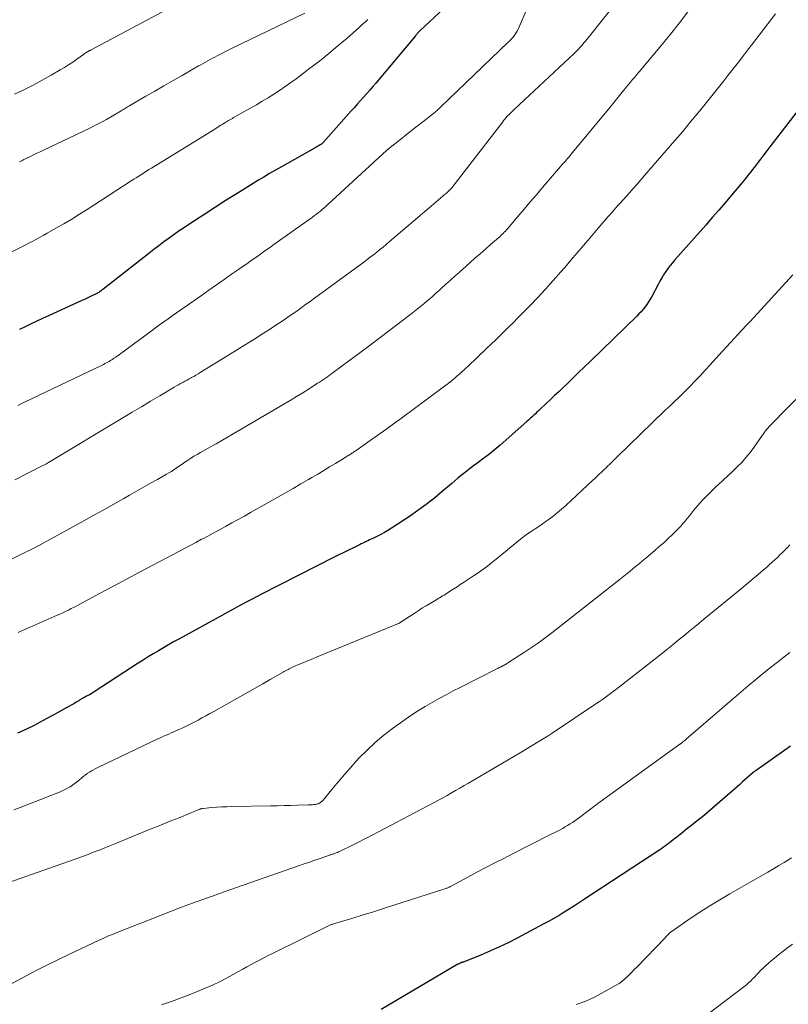
# Model space of a CAD drawing. Units: feet. Extents: x 1939996 to 1945044, y 555000 to 560003.
# Drawn here: x 1941164 to 1941278, y 555138 to 555285 of the extents above; entities that cross this region are included whole.
import ezdxf

# ---------------------------------------------------------------- set-up
doc = ezdxf.new("R2010")
doc.units = ezdxf.units.FT
doc.header["$LTSCALE"] = 100
doc.header["$MEASUREMENT"] = 0
doc.layers.add('CONTOUR INDEX', color=32, linetype='Continuous', lineweight=25)
doc.layers.add('CONTOUR INTERMEDIATE', color=40, linetype='Continuous', lineweight=15)

msp = doc.modelspace()

# ---------------------------------------------------------------- linework, layer by layer
at = {"layer": 'CONTOUR INDEX', "flags": 128}
for points, elevation in [([(1941230.71, 555290.07), (1941223.48, 555283.3), (1941223.35, 555283.18), (1941223.31, 555283.15), (1941223.14, 555282.95), (1941223.05, 555282.86), (1941222.97, 555282.76), (1941222.88, 555282.66), (1941222.8, 555282.56), (1941216.91, 555275.52), (1941216.47, 555274.99), (1941216.02, 555274.47), (1941215.56, 555273.95), (1941215.1, 555273.44), (1941214.64, 555272.93), (1941214.18, 555272.42), (1941213.72, 555271.9), (1941213.26, 555271.39), (1941209.14, 555266.74), (1941209.09, 555266.69), (1941209.04, 555266.64), (1941208.99, 555266.59), (1941208.94, 555266.54), (1941208.89, 555266.5), (1941208.83, 555266.45), (1941208.78, 555266.41), (1941208.72, 555266.37), (1941208.52, 555266.26), (1941208.37, 555266.16), (1941208.21, 555266.07), (1941208.05, 555265.98), (1941207.89, 555265.89), (1941202.86, 555263.07), (1941201.98, 555262.57), (1941201.1, 555262.06), (1941200.23, 555261.54), (1941199.36, 555261.02), (1941197.86, 555260.09), (1941196.26, 555259.09), (1941194.65, 555258.09), (1941193.06, 555257.06), (1941191.47, 555256.03), (1941189.21, 555254.55), (1941188.43, 555254.03), (1941187.66, 555253.51), (1941186.89, 555252.97), (1941186.13, 555252.43), (1941185.38, 555251.88), (1941184.63, 555251.32), (1941183.88, 555250.75), (1941183.14, 555250.18), (1941176.27, 555244.78), (1941176.15, 555244.7), (1941176.03, 555244.61), (1941175.92, 555244.53), (1941175.8, 555244.45), (1941175.67, 555244.37), (1941175.55, 555244.29), (1941175.42, 555244.22), (1941175.29, 555244.16), (1941174.55, 555243.8), (1941174.05, 555243.56), (1941173.55, 555243.33), (1941173.04, 555243.1), (1941172.53, 555242.87), (1941168.18, 555240.9), (1941167.31, 555240.51), (1941166.45, 555240.1), (1941165.59, 555239.69), (1941164.73, 555239.27), (1941163.88, 555238.85)], 960), ([(1941279.95, 555271.68), (1941275.58, 555266.02), (1941275.11, 555265.41), (1941274.64, 555264.79), (1941274.16, 555264.18), (1941273.69, 555263.56), (1941273.23, 555262.96), (1941272.99, 555262.65), (1941272.75, 555262.33), (1941272.51, 555262.02), (1941272.26, 555261.7), (1941272.02, 555261.39), (1941271.77, 555261.08), (1941271.52, 555260.77), (1941271.27, 555260.47), (1941269.88, 555258.83), (1941268.93, 555257.71), (1941267.97, 555256.6), (1941267.01, 555255.5), (1941266.04, 555254.39), (1941261.44, 555249.22), (1941261.08, 555248.79), (1941260.72, 555248.36), (1941260.39, 555247.92), (1941260.07, 555247.46), (1941259.76, 555247), (1941259.47, 555246.53), (1941259.19, 555246.05), (1941258.93, 555245.56), (1941257.99, 555243.74), (1941257.77, 555243.34), (1941257.53, 555242.95), (1941257.27, 555242.57), (1941257, 555242.2), (1941256.7, 555241.85), (1941256.4, 555241.5), (1941256.09, 555241.17), (1941255.76, 555240.84), (1941248.88, 555234.16), (1941247.99, 555233.3), (1941247.1, 555232.44), (1941246.22, 555231.58), (1941245.33, 555230.73), (1941244.85, 555230.27), (1941244.2, 555229.64), (1941243.54, 555229.02), (1941242.89, 555228.4), (1941242.23, 555227.78), (1941241.39, 555226.99), (1941241.15, 555226.76), (1941240.91, 555226.54), (1941240.67, 555226.31), (1941240.43, 555226.09), (1941240.19, 555225.87), (1941239.95, 555225.64), (1941239.71, 555225.42), (1941239.46, 555225.21), (1941236.25, 555222.36), (1941235.41, 555221.63), (1941234.55, 555220.91), (1941233.68, 555220.22), (1941232.79, 555219.55), (1941231.95, 555218.93), (1941231.48, 555218.57), (1941231, 555218.21), (1941230.53, 555217.84), (1941230.06, 555217.47), (1941229.6, 555217.1), (1941229.14, 555216.72), (1941228.68, 555216.33), (1941228.23, 555215.95), (1941226.81, 555214.72), (1941225.63, 555213.75), (1941224.43, 555212.8), (1941223.19, 555211.91), (1941221.93, 555211.04), (1941219.24, 555209.29), (1941218.72, 555208.96), (1941218.19, 555208.65), (1941217.64, 555208.35), (1941217.09, 555208.07), (1941216.47, 555207.76), (1941216.23, 555207.64), (1941215.98, 555207.53), (1941215.73, 555207.41), (1941215.49, 555207.3), (1941215.24, 555207.18), (1941215, 555207.06), (1941214.75, 555206.95), (1941214.5, 555206.83), (1941213.57, 555206.38), (1941212.85, 555206.03), (1941212.14, 555205.68), (1941211.43, 555205.33), (1941210.72, 555204.97), (1941199.89, 555199.45), (1941199.16, 555199.07), (1941198.43, 555198.69), (1941197.7, 555198.31), (1941196.97, 555197.92), (1941196.24, 555197.53), (1941195.52, 555197.14), (1941194.79, 555196.74), (1941194.07, 555196.35), (1941187.58, 555192.78), (1941186.81, 555192.35), (1941186.05, 555191.92), (1941185.29, 555191.48), (1941184.54, 555191.03), (1941183.79, 555190.58), (1941183.04, 555190.12), (1941182.3, 555189.65), (1941181.56, 555189.18), (1941174.97, 555184.92), (1941174.77, 555184.79), (1941174.57, 555184.67), (1941174.37, 555184.56), (1941174.17, 555184.44), (1941174.12, 555184.42), (1941173.94, 555184.32), (1941173.76, 555184.22), (1941173.58, 555184.12), (1941173.4, 555184.02), (1941173.23, 555183.92), (1941173.05, 555183.82), (1941172.87, 555183.72), (1941172.7, 555183.61), (1941172.32, 555183.39), (1941171.95, 555183.17), (1941171.58, 555182.96), (1941171.21, 555182.75), (1941170.84, 555182.54), (1941169.51, 555181.81), (1941168.78, 555181.41), (1941168.05, 555181.02), (1941167.32, 555180.62), (1941166.58, 555180.23), (1941165.84, 555179.84), (1941165.1, 555179.47), (1941164.35, 555179.11), (1941163.59, 555178.76)], 940), ([(1941278.67, 555176.84), (1941273.54, 555173.24), (1941273.11, 555172.93), (1941272.69, 555172.6), (1941272.28, 555172.25), (1941271.88, 555171.89), (1941271.49, 555171.52), (1941271.1, 555171.16), (1941270.7, 555170.8), (1941270.29, 555170.45), (1941267.05, 555167.64), (1941266.29, 555167), (1941265.53, 555166.36), (1941264.76, 555165.73), (1941263.98, 555165.11), (1941263.18, 555164.48), (1941262.8, 555164.18), (1941262.42, 555163.88), (1941262.04, 555163.58), (1941261.66, 555163.27), (1941261.45, 555163.1), (1941261.18, 555162.89), (1941260.9, 555162.67), (1941260.62, 555162.46), (1941260.34, 555162.25), (1941260.05, 555162.04), (1941259.76, 555161.84), (1941259.47, 555161.64), (1941259.18, 555161.44), (1941247.98, 555154.06), (1941247.23, 555153.57), (1941246.47, 555153.08), (1941245.72, 555152.6), (1941244.96, 555152.13), (1941244.19, 555151.67), (1941243.41, 555151.22), (1941242.63, 555150.78), (1941241.85, 555150.35), (1941237.94, 555148.27), (1941236.63, 555147.61), (1941235.32, 555146.97), (1941233.99, 555146.38), (1941232.64, 555145.81), (1941230.08, 555144.78), (1941230, 555144.75), (1941229.92, 555144.72), (1941229.84, 555144.7), (1941229.76, 555144.67), (1941229.68, 555144.64), (1941229.61, 555144.62), (1941229.53, 555144.59), (1941229.45, 555144.55), (1941229.36, 555144.51), (1941229.29, 555144.48), (1941229.21, 555144.43), (1941229.13, 555144.39), (1941217.69, 555137.68)], 920)]:
    msp.add_lwpolyline(points, dxfattribs=dict(at, elevation=elevation))
at = {"layer": 'CONTOUR INTERMEDIATE', "flags": 128}
for points, elevation in [([(1941252.98, 555287.92), (1941248.72, 555282.48), (1941248.45, 555282.15), (1941248.18, 555281.82), (1941247.9, 555281.49), (1941247.62, 555281.16), (1941247.33, 555280.85), (1941247.03, 555280.53), (1941246.73, 555280.23), (1941246.42, 555279.93), (1941237.49, 555271.56), (1941237.29, 555271.38), (1941237.1, 555271.19), (1941236.9, 555271), (1941236.71, 555270.8), (1941236.52, 555270.62), (1941236.43, 555270.52), (1941236.33, 555270.41), (1941236.24, 555270.31), (1941236.15, 555270.2), (1941236.06, 555270.09), (1941235.97, 555269.98), (1941235.89, 555269.87), (1941235.8, 555269.76), (1941228.38, 555260.14), (1941228.26, 555259.99), (1941228.13, 555259.84), (1941228, 555259.69), (1941227.86, 555259.55), (1941227.72, 555259.41), (1941227.58, 555259.28), (1941227.44, 555259.15), (1941227.29, 555259.02), (1941226.23, 555258.12), (1941225.55, 555257.54), (1941224.88, 555256.97), (1941224.2, 555256.39), (1941223.52, 555255.81), (1941218.92, 555251.89), (1941218.45, 555251.5), (1941217.99, 555251.11), (1941217.52, 555250.73), (1941217.05, 555250.35), (1941216.57, 555249.98), (1941216.09, 555249.61), (1941215.61, 555249.25), (1941215.12, 555248.89), (1941207.79, 555243.52), (1941207.13, 555243.04), (1941206.46, 555242.56), (1941205.8, 555242.08), (1941205.14, 555241.6), (1941204.47, 555241.13), (1941203.8, 555240.66), (1941203.12, 555240.2), (1941202.44, 555239.75), (1941201.89, 555239.38), (1941200.92, 555238.75), (1941199.95, 555238.13), (1941198.98, 555237.51), (1941198, 555236.91), (1941194.74, 555234.9), (1941193.97, 555234.43), (1941193.2, 555233.96), (1941192.44, 555233.48), (1941191.67, 555233.01), (1941190.79, 555232.46), (1941190.47, 555232.26), (1941190.14, 555232.07), (1941189.81, 555231.88), (1941189.48, 555231.69), (1941189.44, 555231.67), (1941189.12, 555231.49), (1941188.81, 555231.32), (1941188.49, 555231.15), (1941188.17, 555230.98), (1941187.85, 555230.81), (1941187.54, 555230.63), (1941187.23, 555230.45), (1941186.92, 555230.27), (1941184.77, 555229), (1941183.39, 555228.18), (1941182.01, 555227.36), (1941180.63, 555226.53), (1941179.26, 555225.7), (1941168.2, 555219.06), (1941168.1, 555219), (1941167.99, 555218.94), (1941167.89, 555218.88), (1941167.78, 555218.82), (1941167.67, 555218.76), (1941167.57, 555218.7), (1941167.46, 555218.64), (1941167.35, 555218.59), (1941163.16, 555216.47)], 952), ([(1941263.37, 555286.14), (1941262.1, 555284.46), (1941260.79, 555282.81), (1941259.46, 555281.18), (1941256.1, 555277.17), (1941255.79, 555276.79), (1941255.47, 555276.41), (1941255.15, 555276.04), (1941254.83, 555275.66), (1941254.52, 555275.28), (1941254.2, 555274.9), (1941253.89, 555274.52), (1941253.58, 555274.14), (1941253.4, 555273.91), (1941253, 555273.41), (1941252.6, 555272.92), (1941252.19, 555272.42), (1941251.79, 555271.93), (1941246.19, 555265.17), (1941246.01, 555264.95), (1941245.83, 555264.73), (1941245.65, 555264.51), (1941245.46, 555264.3), (1941245.28, 555264.08), (1941245.09, 555263.86), (1941244.9, 555263.65), (1941244.72, 555263.43), (1941241.75, 555259.99), (1941240.83, 555258.91), (1941239.9, 555257.83), (1941238.98, 555256.74), (1941238.05, 555255.66), (1941236.52, 555253.85), (1941236.36, 555253.67), (1941236.2, 555253.5), (1941236.04, 555253.32), (1941235.87, 555253.15), (1941235.7, 555252.99), (1941235.53, 555252.82), (1941235.36, 555252.66), (1941235.18, 555252.51), (1941233.99, 555251.48), (1941233.22, 555250.81), (1941232.44, 555250.13), (1941231.68, 555249.45), (1941230.91, 555248.77), (1941229.38, 555247.4), (1941228.69, 555246.79), (1941228.01, 555246.18), (1941227.33, 555245.57), (1941226.65, 555244.95), (1941226.34, 555244.67), (1941225.81, 555244.2), (1941225.28, 555243.73), (1941224.74, 555243.26), (1941224.2, 555242.8), (1941224.06, 555242.68), (1941223.58, 555242.29), (1941223.11, 555241.9), (1941222.62, 555241.52), (1941222.13, 555241.14), (1941215.66, 555236.23), (1941214.73, 555235.52), (1941213.79, 555234.82), (1941212.85, 555234.12), (1941211.91, 555233.42), (1941210.59, 555232.46), (1941210.31, 555232.25), (1941210.02, 555232.04), (1941209.72, 555231.83), (1941209.43, 555231.63), (1941209.14, 555231.43), (1941208.84, 555231.23), (1941208.54, 555231.03), (1941208.24, 555230.84), (1941206.98, 555230.03), (1941206.05, 555229.44), (1941205.11, 555228.86), (1941204.16, 555228.29), (1941203.21, 555227.72), (1941194.83, 555222.82), (1941194, 555222.34), (1941193.17, 555221.86), (1941192.33, 555221.39), (1941191.49, 555220.93), (1941190.82, 555220.55), (1941190.32, 555220.27), (1941189.82, 555219.98), (1941189.34, 555219.67), (1941188.86, 555219.35), (1941188.63, 555219.19), (1941188.27, 555218.95), (1941187.92, 555218.7), (1941187.56, 555218.46), (1941187.21, 555218.21), (1941186.85, 555217.98), (1941186.49, 555217.74), (1941186.12, 555217.52), (1941185.75, 555217.3), (1941184.41, 555216.55), (1941183.37, 555215.96), (1941182.33, 555215.37), (1941181.29, 555214.78), (1941180.24, 555214.18), (1941179.38, 555213.69), (1941177.91, 555212.85), (1941176.43, 555212.02), (1941174.95, 555211.2), (1941173.47, 555210.38), (1941168.39, 555207.59), (1941167.4, 555207.05), (1941166.4, 555206.52), (1941165.39, 555206.01), (1941164.38, 555205.51), (1941162.56, 555204.62)], 948), ([(1941185.14, 555286.12), (1941174.44, 555280.42), (1941174.37, 555280.38), (1941174.29, 555280.34), (1941174.22, 555280.3), (1941174.15, 555280.27), (1941174.07, 555280.23), (1941174, 555280.19), (1941173.93, 555280.14), (1941173.86, 555280.1), (1941173.79, 555280.05), (1941173.69, 555279.99), (1941173.58, 555279.92), (1941173.48, 555279.85), (1941173.38, 555279.77), (1941172.4, 555279.06), (1941171.8, 555278.65), (1941171.19, 555278.24), (1941170.58, 555277.85), (1941169.95, 555277.48), (1941168.57, 555276.68), (1941167.23, 555275.93), (1941165.89, 555275.21), (1941164.52, 555274.52), (1941163.15, 555273.86)], 972), ([(1941239.42, 555286.51), (1941238.15, 555283.64), (1941238.01, 555283.35), (1941237.85, 555283.07), (1941237.68, 555282.8), (1941237.49, 555282.54), (1941237.29, 555282.29), (1941237.08, 555282.04), (1941236.85, 555281.81), (1941236.63, 555281.58), (1941226.56, 555271.94), (1941226.43, 555271.81), (1941226.3, 555271.69), (1941226.16, 555271.57), (1941226.03, 555271.45), (1941225.89, 555271.33), (1941225.76, 555271.21), (1941225.62, 555271.1), (1941225.48, 555270.99), (1941223.9, 555269.75), (1941223.07, 555269.1), (1941222.24, 555268.45), (1941221.42, 555267.8), (1941220.59, 555267.14), (1941219.09, 555265.96), (1941219.01, 555265.9), (1941218.94, 555265.83), (1941218.87, 555265.77), (1941218.79, 555265.71), (1941218.72, 555265.65), (1941218.65, 555265.58), (1941218.58, 555265.52), (1941218.51, 555265.46), (1941209.79, 555257.45), (1941209.51, 555257.2), (1941209.23, 555256.96), (1941208.95, 555256.72), (1941208.66, 555256.48), (1941208.37, 555256.25), (1941208.08, 555256.02), (1941207.78, 555255.8), (1941207.48, 555255.58), (1941201.75, 555251.48), (1941201.08, 555251), (1941200.4, 555250.53), (1941199.73, 555250.05), (1941199.05, 555249.58), (1941198.37, 555249.11), (1941197.7, 555248.64), (1941197.02, 555248.17), (1941196.34, 555247.7), (1941195.44, 555247.08), (1941194.32, 555246.3), (1941193.19, 555245.51), (1941192.07, 555244.72), (1941190.95, 555243.93), (1941188.53, 555242.22), (1941187.89, 555241.78), (1941187.26, 555241.33), (1941186.62, 555240.88), (1941185.99, 555240.44), (1941185.36, 555239.99), (1941184.73, 555239.54), (1941184.1, 555239.08), (1941183.47, 555238.62), (1941178.94, 555235.28), (1941178.69, 555235.1), (1941178.44, 555234.92), (1941178.19, 555234.74), (1941177.94, 555234.57), (1941177.81, 555234.48), (1941177.62, 555234.35), (1941177.42, 555234.22), (1941177.22, 555234.1), (1941177.02, 555233.99), (1941176.82, 555233.88), (1941176.61, 555233.77), (1941176.4, 555233.66), (1941176.19, 555233.56), (1941164.62, 555228.04), (1941164.11, 555227.8), (1941163.61, 555227.56)], 956), ([(1941276.4, 555285.81), (1941272.83, 555281.15), (1941272.25, 555280.4), (1941271.67, 555279.64), (1941271.09, 555278.88), (1941270.51, 555278.13), (1941269.92, 555277.37), (1941269.33, 555276.62), (1941268.74, 555275.87), (1941268.14, 555275.12), (1941265.96, 555272.4), (1941264.85, 555271.03), (1941263.73, 555269.68), (1941262.6, 555268.33), (1941261.45, 555266.99), (1941256.92, 555261.75), (1941256.36, 555261.11), (1941255.8, 555260.47), (1941255.24, 555259.83), (1941254.67, 555259.19), (1941253.73, 555258.15), (1941253.63, 555258.04), (1941253.52, 555257.93), (1941253.42, 555257.81), (1941253.32, 555257.7), (1941253.22, 555257.58), (1941253.11, 555257.47), (1941253.01, 555257.35), (1941252.91, 555257.24), (1941252.4, 555256.67), (1941252.1, 555256.33), (1941251.8, 555255.98), (1941251.5, 555255.64), (1941251.2, 555255.3), (1941250.9, 555254.95), (1941250.6, 555254.61), (1941250.31, 555254.26), (1941250.01, 555253.91), (1941248.76, 555252.42), (1941247.83, 555251.33), (1941246.9, 555250.24), (1941245.97, 555249.16), (1941245.04, 555248.07), (1941244.48, 555247.42), (1941243.33, 555246.13), (1941242.18, 555244.84), (1941241, 555243.58), (1941239.81, 555242.34), (1941238.67, 555241.17), (1941238.03, 555240.52), (1941237.39, 555239.87), (1941236.74, 555239.23), (1941236.08, 555238.59), (1941235.42, 555237.96), (1941234.77, 555237.32), (1941234.11, 555236.69), (1941233.45, 555236.06), (1941231.97, 555234.65), (1941231.54, 555234.23), (1941231.1, 555233.82), (1941230.65, 555233.4), (1941230.21, 555232.99), (1941229.74, 555232.55), (1941229.53, 555232.36), (1941229.32, 555232.17), (1941229.1, 555231.98), (1941228.89, 555231.79), (1941228.66, 555231.6), (1941228.45, 555231.42), (1941228.23, 555231.25), (1941228.01, 555231.07), (1941227.79, 555230.9), (1941227.57, 555230.73), (1941227.34, 555230.56), (1941227.12, 555230.4), (1941220.72, 555225.66), (1941219.56, 555224.81), (1941218.41, 555223.97), (1941217.24, 555223.14), (1941216.08, 555222.32), (1941213.97, 555220.84), (1941213.85, 555220.76), (1941213.73, 555220.68), (1941213.61, 555220.6), (1941213.49, 555220.52), (1941213.37, 555220.44), (1941213.25, 555220.36), (1941213.13, 555220.28), (1941213.01, 555220.2), (1941212.96, 555220.17), (1941212.81, 555220.08), (1941212.66, 555219.99), (1941212.52, 555219.9), (1941212.37, 555219.81), (1941210.92, 555218.92), (1941210.04, 555218.39), (1941209.17, 555217.86), (1941208.29, 555217.34), (1941207.41, 555216.82), (1941206.9, 555216.53), (1941205.77, 555215.86), (1941204.63, 555215.21), (1941203.49, 555214.55), (1941202.34, 555213.9), (1941198.28, 555211.61), (1941197.35, 555211.09), (1941196.42, 555210.57), (1941195.49, 555210.06), (1941194.55, 555209.55), (1941194.2, 555209.35), (1941193.44, 555208.94), (1941192.68, 555208.53), (1941191.91, 555208.12), (1941191.15, 555207.72), (1941190.98, 555207.63), (1941190.12, 555207.18), (1941189.27, 555206.73), (1941188.42, 555206.27), (1941187.57, 555205.82), (1941183.71, 555203.78), (1941181.76, 555202.74), (1941179.81, 555201.71), (1941177.85, 555200.66), (1941175.9, 555199.62), (1941172.83, 555197.97), (1941172.42, 555197.75), (1941172, 555197.53), (1941171.58, 555197.32), (1941171.16, 555197.11), (1941170.74, 555196.9), (1941170.32, 555196.7), (1941169.89, 555196.51), (1941169.46, 555196.32), (1941164.99, 555194.35), (1941164.65, 555194.21), (1941164.32, 555194.06), (1941163.99, 555193.92), (1941163.65, 555193.77)], 944), ([(1941206.34, 555285.91), (1941195.54, 555280.69), (1941195.05, 555280.45), (1941194.56, 555280.2), (1941194.07, 555279.96), (1941193.58, 555279.71), (1941193.3, 555279.56), (1941192.95, 555279.38), (1941192.6, 555279.2), (1941192.25, 555279.01), (1941191.91, 555278.82), (1941191.57, 555278.63), (1941191.22, 555278.44), (1941190.88, 555278.25), (1941190.54, 555278.06), (1941188.08, 555276.66), (1941186.73, 555275.88), (1941185.37, 555275.11), (1941184.02, 555274.33), (1941182.67, 555273.55), (1941180.29, 555272.18), (1941180.13, 555272.08), (1941179.97, 555271.98), (1941179.81, 555271.89), (1941179.65, 555271.78), (1941179.49, 555271.68), (1941179.33, 555271.58), (1941179.17, 555271.49), (1941179.01, 555271.39), (1941177.67, 555270.59), (1941176.83, 555270.11), (1941175.98, 555269.65), (1941175.11, 555269.2), (1941174.24, 555268.78), (1941167.44, 555265.55), (1941166.95, 555265.31), (1941166.46, 555265.08), (1941165.98, 555264.84), (1941165.49, 555264.6), (1941165.16, 555264.44), (1941164.84, 555264.28), (1941164.52, 555264.12), (1941164.21, 555263.95), (1941163.89, 555263.78)], 968), ([(1941215.75, 555284.98), (1941215.33, 555284.59), (1941214.9, 555284.21), (1941214.47, 555283.83), (1941212.63, 555282.21), (1941211.28, 555281.05), (1941209.91, 555279.91), (1941208.52, 555278.8), (1941207.11, 555277.71), (1941205.88, 555276.78), (1941205.07, 555276.17), (1941204.25, 555275.58), (1941203.42, 555275), (1941202.59, 555274.42), (1941201.74, 555273.86), (1941200.89, 555273.32), (1941200.02, 555272.8), (1941199.14, 555272.29), (1941195.75, 555270.37), (1941195.66, 555270.32), (1941195.56, 555270.26), (1941195.46, 555270.21), (1941195.36, 555270.16), (1941195.27, 555270.1), (1941195.17, 555270.05), (1941195.07, 555269.99), (1941194.98, 555269.93), (1941194.71, 555269.77), (1941194.49, 555269.63), (1941194.27, 555269.5), (1941194.05, 555269.36), (1941193.83, 555269.23), (1941193.61, 555269.09), (1941193.39, 555268.96), (1941193.17, 555268.82), (1941192.95, 555268.68), (1941183.52, 555262.87), (1941183.14, 555262.64), (1941182.76, 555262.4), (1941182.39, 555262.16), (1941182.01, 555261.92), (1941181.63, 555261.68), (1941181.26, 555261.44), (1941180.88, 555261.2), (1941180.5, 555260.96), (1941173.94, 555256.72), (1941172.79, 555256), (1941171.64, 555255.28), (1941170.48, 555254.59), (1941169.3, 555253.91), (1941168.01, 555253.17), (1941167.48, 555252.87), (1941166.94, 555252.57), (1941166.41, 555252.29), (1941165.87, 555252.01), (1941153.32, 555245.57)], 964), ([(1941278.98, 555246.99), (1941272.62, 555240.06), (1941272.04, 555239.43), (1941271.46, 555238.8), (1941270.88, 555238.17), (1941270.29, 555237.55), (1941269.71, 555236.92), (1941269.14, 555236.29), (1941268.56, 555235.66), (1941267.99, 555235.02), (1941266.71, 555233.61), (1941265.95, 555232.78), (1941265.19, 555231.96), (1941264.42, 555231.16), (1941263.64, 555230.36), (1941263.36, 555230.08), (1941262.71, 555229.43), (1941262.05, 555228.78), (1941261.39, 555228.14), (1941260.72, 555227.51), (1941260.05, 555226.88), (1941259.38, 555226.25), (1941258.71, 555225.61), (1941258.05, 555224.97), (1941252.8, 555219.85), (1941252.45, 555219.51), (1941252.1, 555219.17), (1941251.75, 555218.83), (1941251.41, 555218.49), (1941251.2, 555218.29), (1941250.96, 555218.06), (1941250.71, 555217.82), (1941250.47, 555217.58), (1941250.22, 555217.35), (1941249.98, 555217.11), (1941249.73, 555216.88), (1941249.48, 555216.64), (1941249.23, 555216.41), (1941245.19, 555212.66), (1941244.56, 555212.1), (1941243.92, 555211.55), (1941243.25, 555211.03), (1941242.57, 555210.53), (1941242.28, 555210.32), (1941241.73, 555209.94), (1941241.18, 555209.56), (1941240.62, 555209.18), (1941240.06, 555208.81), (1941239.51, 555208.43), (1941238.96, 555208.04), (1941238.43, 555207.63), (1941237.91, 555207.21), (1941236.8, 555206.29), (1941236.15, 555205.75), (1941235.5, 555205.22), (1941234.85, 555204.69), (1941234.2, 555204.16), (1941233.53, 555203.65), (1941232.86, 555203.15), (1941232.17, 555202.66), (1941231.48, 555202.2), (1941229.97, 555201.21), (1941229.49, 555200.9), (1941229.01, 555200.58), (1941228.53, 555200.27), (1941228.05, 555199.96), (1941227.52, 555199.61), (1941227.3, 555199.47), (1941227.08, 555199.34), (1941226.86, 555199.2), (1941226.64, 555199.07), (1941226.42, 555198.94), (1941226.2, 555198.8), (1941225.98, 555198.67), (1941225.75, 555198.54), (1941224.99, 555198.09), (1941224.39, 555197.73), (1941223.79, 555197.36), (1941223.2, 555196.99), (1941222.61, 555196.6), (1941220.56, 555195.23), (1941220.49, 555195.19), (1941220.42, 555195.15), (1941220.35, 555195.12), (1941220.28, 555195.08), (1941208.2, 555190.13), (1941207.54, 555189.86), (1941206.88, 555189.58), (1941206.21, 555189.31), (1941205.55, 555189.03), (1941204.62, 555188.64), (1941204.43, 555188.55), (1941204.23, 555188.46), (1941204.04, 555188.37), (1941203.85, 555188.27), (1941203.66, 555188.18), (1941203.47, 555188.08), (1941203.28, 555187.97), (1941203.1, 555187.87), (1941201.21, 555186.78), (1941200.08, 555186.13), (1941198.95, 555185.48), (1941197.81, 555184.84), (1941196.68, 555184.2), (1941192.78, 555182.01), (1941192.2, 555181.69), (1941191.62, 555181.37), (1941191.04, 555181.05), (1941190.45, 555180.73), (1941189.86, 555180.43), (1941189.27, 555180.12), (1941188.68, 555179.83), (1941188.08, 555179.55), (1941187.61, 555179.34), (1941187.23, 555179.17), (1941186.85, 555178.99), (1941186.47, 555178.83), (1941186.09, 555178.66), (1941185.71, 555178.49), (1941185.33, 555178.32), (1941184.96, 555178.15), (1941184.58, 555177.97), (1941175.55, 555173.69), (1941175.22, 555173.52), (1941174.9, 555173.35), (1941174.58, 555173.16), (1941174.27, 555172.97), (1941173.96, 555172.76), (1941173.66, 555172.55), (1941173.37, 555172.32), (1941173.09, 555172.09), (1941172.83, 555171.87), (1941172.49, 555171.59), (1941172.14, 555171.32), (1941171.77, 555171.06), (1941171.4, 555170.82), (1941171.02, 555170.59), (1941170.63, 555170.38), (1941170.23, 555170.19), (1941169.82, 555170.02), (1941163.95, 555167.72), (1941163.01, 555167.36)], 936), ([(1941281.64, 555230.66), (1941275.43, 555224.35), (1941275.32, 555224.24), (1941275.22, 555224.13), (1941275.13, 555224.02), (1941275.03, 555223.9), (1941275.01, 555223.88), (1941274.93, 555223.77), (1941274.85, 555223.66), (1941274.77, 555223.54), (1941274.69, 555223.43), (1941273.2, 555221.3), (1941272.62, 555220.53), (1941272.02, 555219.79), (1941271.38, 555219.07), (1941270.71, 555218.39), (1941270.02, 555217.72), (1941269.32, 555217.06), (1941268.61, 555216.41), (1941267.9, 555215.76), (1941267.59, 555215.49), (1941266.87, 555214.81), (1941266.17, 555214.11), (1941265.5, 555213.39), (1941264.86, 555212.64), (1941264.23, 555211.9), (1941263.91, 555211.51), (1941263.59, 555211.12), (1941263.27, 555210.73), (1941262.96, 555210.34), (1941262.63, 555209.96), (1941262.3, 555209.58), (1941261.96, 555209.22), (1941261.6, 555208.86), (1941261.06, 555208.34), (1941260.42, 555207.73), (1941259.78, 555207.13), (1941259.12, 555206.55), (1941258.45, 555205.97), (1941257.09, 555204.82), (1941256.63, 555204.44), (1941256.17, 555204.05), (1941255.71, 555203.66), (1941255.24, 555203.28), (1941254.77, 555202.9), (1941254.31, 555202.52), (1941253.83, 555202.15), (1941253.36, 555201.77), (1941243.11, 555193.73), (1941242.12, 555192.98), (1941241.12, 555192.24), (1941240.1, 555191.53), (1941239.06, 555190.84), (1941236.58, 555189.23), (1941236.44, 555189.14), (1941236.31, 555189.06), (1941236.17, 555188.98), (1941236.03, 555188.9), (1941235.88, 555188.83), (1941235.75, 555188.76), (1941235.61, 555188.69), (1941235.47, 555188.62), (1941235.34, 555188.56), (1941235.2, 555188.49), (1941235.06, 555188.42), (1941234.93, 555188.35), (1941229.48, 555185.6), (1941228.42, 555185.06), (1941227.37, 555184.51), (1941226.33, 555183.94), (1941225.29, 555183.36), (1941224.27, 555182.77), (1941223.26, 555182.14), (1941222.27, 555181.49), (1941221.29, 555180.82), (1941219.42, 555179.48), (1941218.1, 555178.47), (1941216.82, 555177.41), (1941215.62, 555176.27), (1941214.46, 555175.09), (1941213.96, 555174.55), (1941213.09, 555173.58), (1941212.23, 555172.61), (1941211.39, 555171.62), (1941210.55, 555170.63), (1941209.06, 555168.83), (1941208.98, 555168.73), (1941208.88, 555168.64), (1941208.78, 555168.56), (1941208.68, 555168.48), (1941208.59, 555168.42), (1941208.52, 555168.38), (1941208.45, 555168.34), (1941208.38, 555168.31), (1941208.31, 555168.28), (1941208.26, 555168.26), (1941208.16, 555168.23), (1941208.06, 555168.2), (1941207.95, 555168.18), (1941207.85, 555168.17), (1941207.66, 555168.15), (1941207.45, 555168.13), (1941207.25, 555168.12), (1941207.05, 555168.11), (1941206.85, 555168.1), (1941205.27, 555168.06), (1941204.28, 555168.03), (1941203.29, 555168.01), (1941202.29, 555167.99), (1941201.3, 555167.97), (1941195.47, 555167.86), (1941194.73, 555167.84), (1941193.99, 555167.81), (1941193.25, 555167.76), (1941192.51, 555167.7), (1941191.23, 555167.58), (1941191.13, 555167.57), (1941191.04, 555167.56), (1941190.94, 555167.54), (1941190.84, 555167.51), (1941190.75, 555167.48), (1941190.66, 555167.45), (1941190.56, 555167.41), (1941190.47, 555167.38), (1941190.21, 555167.26), (1941189.98, 555167.17), (1941189.76, 555167.07), (1941189.53, 555166.98), (1941189.3, 555166.89), (1941187.62, 555166.21), (1941186.55, 555165.78), (1941185.48, 555165.35), (1941184.41, 555164.91), (1941183.34, 555164.48), (1941178.05, 555162.32), (1941177.33, 555162.02), (1941176.6, 555161.73), (1941175.87, 555161.44), (1941175.14, 555161.16), (1941174.5, 555160.91), (1941174.09, 555160.75), (1941173.67, 555160.6), (1941173.26, 555160.45), (1941172.84, 555160.3), (1941160.27, 555155.85)], 932), ([(1941278.55, 555206.82), (1941278.19, 555206.43), (1941277.83, 555206.05), (1941277.46, 555205.68), (1941277.08, 555205.31), (1941276.7, 555204.94), (1941276.31, 555204.58), (1941275.93, 555204.22), (1941275.89, 555204.18), (1941275.48, 555203.81), (1941275.07, 555203.44), (1941274.65, 555203.08), (1941274.23, 555202.72), (1941273.84, 555202.39), (1941273.22, 555201.88), (1941272.6, 555201.36), (1941271.98, 555200.85), (1941271.36, 555200.33), (1941265.75, 555195.73), (1941264.99, 555195.11), (1941264.23, 555194.48), (1941263.47, 555193.86), (1941262.71, 555193.23), (1941261.95, 555192.6), (1941261.19, 555191.98), (1941260.42, 555191.37), (1941259.65, 555190.76), (1941253.02, 555185.57), (1941252.9, 555185.48), (1941252.78, 555185.39), (1941252.66, 555185.29), (1941252.54, 555185.2), (1941252.42, 555185.11), (1941252.3, 555185.02), (1941252.18, 555184.93), (1941252.06, 555184.84), (1941251.48, 555184.41), (1941251.07, 555184.11), (1941250.65, 555183.81), (1941250.23, 555183.52), (1941249.81, 555183.23), (1941243.17, 555178.79), (1941243.02, 555178.69), (1941242.87, 555178.6), (1941242.73, 555178.51), (1941242.58, 555178.41), (1941241.08, 555177.49), (1941240.18, 555176.94), (1941239.28, 555176.39), (1941238.38, 555175.85), (1941237.47, 555175.31), (1941230.71, 555171.35), (1941230.07, 555170.98), (1941229.44, 555170.61), (1941228.8, 555170.25), (1941228.17, 555169.89), (1941227.53, 555169.53), (1941226.88, 555169.17), (1941226.24, 555168.83), (1941225.59, 555168.48), (1941217.34, 555164.12), (1941216.35, 555163.6), (1941215.36, 555163.09), (1941214.36, 555162.59), (1941213.36, 555162.09), (1941211.69, 555161.27), (1941211.53, 555161.19), (1941211.36, 555161.12), (1941211.19, 555161.04), (1941211.02, 555160.97), (1941210.88, 555160.92), (1941210.78, 555160.88), (1941210.67, 555160.84), (1941210.56, 555160.81), (1941210.46, 555160.77), (1941210.35, 555160.74), (1941210.24, 555160.7), (1941210.14, 555160.67), (1941210.03, 555160.63), (1941208.64, 555160.16), (1941207.83, 555159.89), (1941207.03, 555159.61), (1941206.23, 555159.34), (1941205.43, 555159.06), (1941194.17, 555155.11), (1941193.97, 555155.04), (1941193.77, 555154.96), (1941193.57, 555154.89), (1941193.37, 555154.82), (1941193.17, 555154.74), (1941192.97, 555154.67), (1941192.77, 555154.6), (1941192.57, 555154.52), (1941189.65, 555153.47), (1941188, 555152.87), (1941186.35, 555152.25), (1941184.7, 555151.62), (1941183.06, 555150.98), (1941178.49, 555149.18), (1941177.8, 555148.9), (1941177.11, 555148.61), (1941176.42, 555148.3), (1941175.74, 555147.99), (1941171.31, 555145.91), (1941169.68, 555145.13), (1941168.06, 555144.33), (1941166.46, 555143.51), (1941164.86, 555142.67), (1941162.3, 555141.29)], 928), ([(1941278.57, 555190.77), (1941277.48, 555189.95), (1941276.7, 555189.34), (1941275.24, 555188.19), (1941273.79, 555187.03), (1941272.36, 555185.84), (1941270.94, 555184.64), (1941263.15, 555177.92), (1941263.02, 555177.81), (1941262.9, 555177.7), (1941262.77, 555177.59), (1941262.64, 555177.49), (1941262.41, 555177.31), (1941262.39, 555177.29), (1941262.38, 555177.28), (1941262.36, 555177.26), (1941262.34, 555177.25), (1941262.26, 555177.2), (1941262.25, 555177.18), (1941262.23, 555177.17), (1941262.21, 555177.15), (1941262.19, 555177.14), (1941250.31, 555168.57), (1941250.16, 555168.46), (1941250.01, 555168.35), (1941249.86, 555168.24), (1941249.7, 555168.12), (1941249.55, 555168.01), (1941249.4, 555167.9), (1941249.25, 555167.78), (1941249.1, 555167.67), (1941247.24, 555166.26), (1941246.89, 555166), (1941246.54, 555165.75), (1941246.19, 555165.51), (1941245.83, 555165.28), (1941245.46, 555165.05), (1941245.1, 555164.83), (1941244.72, 555164.62), (1941244.34, 555164.42), (1941242.24, 555163.36), (1941240.81, 555162.63), (1941239.38, 555161.9), (1941237.95, 555161.17), (1941236.52, 555160.44), (1941235.97, 555160.16), (1941234.63, 555159.47), (1941233.29, 555158.78), (1941231.96, 555158.08), (1941230.63, 555157.38), (1941228.01, 555155.98), (1941227.99, 555155.97), (1941227.98, 555155.96), (1941227.96, 555155.95), (1941227.95, 555155.94), (1941227.88, 555155.91), (1941227.87, 555155.9), (1941227.85, 555155.89), (1941227.84, 555155.88), (1941227.82, 555155.88), (1941227.63, 555155.79), (1941227.52, 555155.74), (1941227.41, 555155.7), (1941227.29, 555155.66), (1941227.18, 555155.62), (1941219.61, 555153.19), (1941218.08, 555152.7), (1941216.55, 555152.22), (1941215.01, 555151.75), (1941213.48, 555151.27), (1941210.63, 555150.41), (1941210.52, 555150.37), (1941210.41, 555150.33), (1941210.3, 555150.29), (1941210.19, 555150.25), (1941210.08, 555150.21), (1941209.97, 555150.16), (1941209.86, 555150.12), (1941209.75, 555150.07), (1941201.53, 555146), (1941200.89, 555145.68), (1941200.25, 555145.36), (1941199.62, 555145.02), (1941198.99, 555144.69), (1941198.36, 555144.34), (1941197.73, 555144), (1941197.1, 555143.66), (1941196.48, 555143.31), (1941195.69, 555142.88), (1941194.67, 555142.33), (1941193.63, 555141.8), (1941192.58, 555141.31), (1941191.51, 555140.84), (1941190.81, 555140.54), (1941189.38, 555139.95), (1941187.94, 555139.38), (1941186.49, 555138.85), (1941185.03, 555138.35)], 924), ([(1941278.78, 555160.23), (1941278.24, 555159.87), (1941277.73, 555159.56), (1941276.91, 555159.08), (1941276.1, 555158.59), (1941275.28, 555158.12), (1941274.46, 555157.65), (1941269.61, 555154.88), (1941268.11, 555154), (1941266.62, 555153.09), (1941265.16, 555152.15), (1941263.71, 555151.19), (1941260.87, 555149.23), (1941260.78, 555149.16), (1941260.49, 555148.88), (1941260.36, 555148.75), (1941260.23, 555148.62), (1941260.1, 555148.49), (1941259.97, 555148.35), (1941255.75, 555143.97), (1941255.4, 555143.6), (1941255.04, 555143.23), (1941254.68, 555142.87), (1941254.31, 555142.51), (1941253.94, 555142.17), (1941253.54, 555141.85), (1941253.12, 555141.56), (1941252.69, 555141.29), (1941250.91, 555140.28), (1941249.55, 555139.57), (1941248.17, 555138.93), (1941246.74, 555138.4)], 916), ([(1941278.93, 555147.37), (1941278.25, 555146.88), (1941277.57, 555146.37), (1941276.91, 555145.85), (1941276.26, 555145.32), (1941275.74, 555144.88), (1941275.36, 555144.55), (1941274.98, 555144.21), (1941274.61, 555143.86), (1941274.25, 555143.51), (1941273.91, 555143.16), (1941273.72, 555142.97), (1941273.54, 555142.78), (1941273.37, 555142.59), (1941273.19, 555142.4), (1941273.01, 555142.21), (1941272.83, 555142.02), (1941272.65, 555141.85), (1941272.46, 555141.67), (1941272.27, 555141.5), (1941272.08, 555141.33), (1941271.88, 555141.17), (1941271.68, 555141.02), (1941262.03, 555133.72)], 912)]:
    msp.add_lwpolyline(points, dxfattribs=dict(at, elevation=elevation))

doc.saveas('drawing.dxf')
